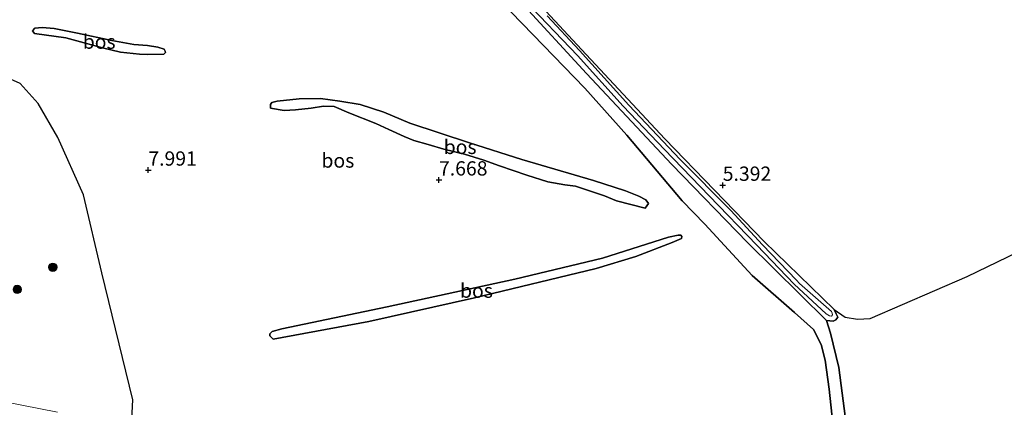
# Model space of a CAD drawing. Units: metres. Extents: x 230000 to 238161, y 500000 to 506250.
# Drawn here: x 230634 to 230807, y 503609 to 503677 of the extents above; entities that cross this region are included whole.
import ezdxf
from ezdxf.enums import TextEntityAlignment as Align

# ---------------------------------------------------------------- set-up
doc = ezdxf.new("R2010")
doc.units = ezdxf.units.M
doc.layers.get('0').update_dxf_attribs({"lineweight": 25})
for name, color, linetype, lineweight in [('B-ME-GR-BOOM-S-B1', 93, 'Continuous', 18), ('B-ME-GR-BOS-GV-B6', 10, 'Continuous', 25), ('B-ME-GW-HOOGTEPUNT-S-B1', 10, 'Continuous', 25), ('B-ME-GW-INSTEEKWATERGANG-L-B1', 10, 'Continuous', 25), ('B-ME-GW-KRUINLIJN-L-B1', 93, 'Continuous', 18), ('B-ME-GW-TEENLIJN-L-B1', 93, 'Continuous', 18), ('B-ME-IE-GRASLAND-GV-B6', 93, 'Continuous', 18), ('B-ME-IE-GRONDWERKLIJN-GROND_INGERICHT-GV-B6', 253, 'Continuous', 18), ('B-ME-OG-WATER-GV-B6', 153, 'Continuous', 18), ('B-ME-VH-VERH_SOORT-ONVERHARD-GV-B6', 8, 'Continuous', 18)]:
    doc.layers.add(name, color=color, linetype=linetype, lineweight=lineweight)
doc.styles.add('NLCS-ISO', font='NLCS-ISO.TTF')

# ---------------------------------------------------------------- blocks, each defined once
blk = doc.blocks.new('boom')
blk.add_hatch(color=256).paths.add_polyline_path([(-0.75, 0, 1), (0.75, 0, 1)])
blk.add_circle((0, 0), 0.75)
blk = doc.blocks.new('hoogtepunt')
for p, q in [((-0.5, 0), (0.5, 0)), ((0, 0.5), (0, -0.5))]:
    blk.add_line(p, q)

msp = doc.modelspace()

# ---------------------------------------------------------------- linework, layer by layer
at = {"layer": 'B-ME-GR-BOS-GV-B6'}
for points in [[(230721.71, 503680.13, 5.35), (230733.25, 503667.58, 5.33), (230748.23, 503651.63, 5.28), (230761.53, 503637.99, 5.32), (230775.4, 503624.27, 5.49), (230776.12, 503622.07, 5.77), (230777.55, 503616.04, 5.92), (230778.93, 503605.69, 5.99)], [(230720.07, 503678.36, 6), (230723.87, 503674.42, 6.17), (230732.96, 503665.04, 5.91), (230740.34, 503656.8, 5.76), (230750.06, 503645.25, 6.05), (230754.01, 503641.2, 6.33), (230762.32, 503632.2, 6.49), (230769.79, 503625.7, 6.32), (230773.09, 503622.73, 6.34), (230774.44, 503620.11, 6.42), (230775.16, 503617.31, 6.49), (230775.88, 503612.24, 6.59), (230776.52, 503606.22, 6.74)], [(230776.52, 503606.22, 6.74), (230775.88, 503612.24, 6.59), (230775.16, 503617.31, 6.49), (230774.44, 503620.11, 6.42), (230773.09, 503622.73, 6.34), (230769.79, 503625.7, 6.32), (230762.32, 503632.2, 6.49), (230754.01, 503641.2, 6.33), (230750.06, 503645.25, 6.05), (230740.34, 503656.8, 5.76), (230732.96, 503665.04, 5.91), (230723.87, 503674.42, 6.17), (230720.07, 503678.36, 6)], [(230653.82, 503672.66, 7.18), (230656.22, 503672.48, 7.17), (230658.04, 503672.2, 7.17), (230659.15, 503671.88, 7.19), (230659.32, 503671.52, 7.3), (230659.37, 503671.29, 7.38), (230659.09, 503670.96, 7.49), (230656.12, 503670.93, 7.66), (230654.78, 503670.96, 7.73), (230651.49, 503671.32, 7.81), (230648.32, 503672.07, 7.86), (230641.88, 503673.85, 7.66), (230636.36, 503674.6, 7.62), (230636.04, 503675.05, 7.53), (230636.44, 503675.55, 7.45), (230637.73, 503675.68, 7.36), (230639.85, 503675.46, 7.26), (230643.91, 503674.69, 7.16), (230649.97, 503673.37, 7.15), (230653.82, 503672.66, 7.18)], [(230636.36, 503674.6, 7.62), (230641.88, 503673.85, 7.66), (230648.32, 503672.07, 7.86), (230651.49, 503671.32, 7.81), (230654.78, 503670.96, 7.73), (230656.12, 503670.93, 7.66), (230659.09, 503670.96, 7.49), (230659.37, 503671.29, 7.38), (230659.32, 503671.52, 7.3), (230659.15, 503671.88, 7.19), (230658.04, 503672.2, 7.17), (230656.22, 503672.48, 7.17), (230653.82, 503672.66, 7.18), (230649.97, 503673.37, 7.15), (230643.91, 503674.69, 7.16), (230639.85, 503675.46, 7.26), (230637.73, 503675.68, 7.36), (230636.44, 503675.55, 7.45), (230636.04, 503675.05, 7.53), (230636.36, 503674.6, 7.62)], [(230653.32, 503604.72, 7.83), (230653.65, 503610.4, 8), (230648.19, 503632.65, 7.93), (230644.96, 503646.33, 7.8), (230640.49, 503656.4, 7.89), (230636.99, 503662.34, 7.88), (230633.88, 503665.83, 7.89), (230629.97, 503667.52, 7.95)], [(230677.79, 503661.5, 7.37), (230677.8, 503662.17, 7.24), (230678.04, 503662.5, 7.1), (230678.99, 503662.76, 7.01), (230682.8, 503663.17, 6.9), (230686.55, 503663.19, 6.81), (230689.95, 503662.77, 6.8), (230693.52, 503662.18, 6.8), (230697.67, 503660.79, 6.81), (230702.27, 503658.89, 6.82), (230712.75, 503655.44, 6.85), (230721.91, 503652.53, 6.96), (230734.51, 503648.81, 6.72), (230740.11, 503647.05, 6.7), (230742.44, 503646.1, 6.67), (230743.71, 503645.46, 6.68), (230744.14, 503644.83, 6.68), (230743.56, 503644.01, 6.85), (230738.56, 503645.3, 7.11), (230736.4, 503646.14, 7.18), (230731.35, 503647.83, 7.35), (230729.46, 503648.1, 7.4), (230726.45, 503648.62, 7.45), (230722.79, 503649.77, 7.49), (230718.02, 503651.4, 7.55), (230715.25, 503652.42, 7.61), (230711.86, 503653.45, 7.69), (230708.25, 503654.32, 7.61), (230705.48, 503655.12, 7.43), (230702.98, 503655.85, 7.37), (230701.26, 503656.56, 7.36), (230698.55, 503657.8, 7.37), (230696.29, 503658.81, 7.4), (230691.52, 503660.72, 7.41), (230688.98, 503661.79, 7.38), (230687.08, 503661.89, 7.38), (230684.94, 503661.49, 7.35), (230682.2, 503661.23, 7.32), (230680.18, 503661.11, 7.34), (230677.79, 503661.5, 7.37)], [(230677.79, 503661.5, 7.37), (230680.18, 503661.11, 7.34), (230682.2, 503661.23, 7.32), (230684.94, 503661.49, 7.35), (230687.08, 503661.89, 7.38), (230688.98, 503661.79, 7.38), (230691.52, 503660.72, 7.41), (230696.29, 503658.81, 7.4), (230698.55, 503657.8, 7.37), (230701.26, 503656.56, 7.36), (230702.98, 503655.85, 7.37), (230705.48, 503655.12, 7.43), (230708.25, 503654.32, 7.61), (230711.86, 503653.45, 7.69), (230715.25, 503652.42, 7.61), (230718.02, 503651.4, 7.55), (230722.79, 503649.77, 7.49), (230726.45, 503648.62, 7.45), (230729.46, 503648.1, 7.4), (230731.35, 503647.83, 7.35), (230736.4, 503646.14, 7.18), (230738.56, 503645.3, 7.11), (230743.56, 503644.01, 6.85), (230744.14, 503644.83, 6.68), (230743.71, 503645.46, 6.68), (230742.44, 503646.1, 6.67), (230740.11, 503647.05, 6.7), (230734.51, 503648.81, 6.72), (230721.91, 503652.53, 6.96), (230712.75, 503655.44, 6.85), (230702.27, 503658.89, 6.82), (230697.67, 503660.79, 6.81), (230693.52, 503662.18, 6.8), (230689.95, 503662.77, 6.8), (230686.55, 503663.19, 6.81), (230682.8, 503663.17, 6.9), (230678.99, 503662.76, 7.01), (230678.04, 503662.5, 7.1), (230677.8, 503662.17, 7.24), (230677.79, 503661.5, 7.37)], [(230778.93, 503605.69, 5.99), (230777.55, 503616.04, 5.92), (230776.12, 503622.07, 5.77), (230775.4, 503624.27, 5.49), (230776.55, 503624.18, 5.45), (230777.02, 503624.39, 5.41), (230777.37, 503624.85, 5.34), (230777.1, 503625.48, 5.27), (230776.72, 503626.24, 5.23), (230778.66, 503624.9, 5.4), (230780.86, 503624.54, 5.4), (230783.06, 503624.64, 5.4), (230800.11, 503631.98, 5.74), (230832.15, 503647.47, 6.1)], [(230749.95, 503638.67, 7.11), (230750.01, 503639.04, 6.97), (230749.8, 503639.25, 6.93), (230749.33, 503639.26, 6.88), (230747.64, 503638.93, 6.96), (230736.07, 503635.22, 7.22), (230720.66, 503631.54, 7.33), (230698.27, 503626.67, 7.23), (230679.76, 503622.81, 7.22), (230678.06, 503622.38, 7.23), (230677.68, 503621.97, 7.25), (230677.67, 503621.6, 7.35), (230678.24, 503621, 7.58), (230695.05, 503624.12, 7.73), (230713.63, 503628.24, 7.96), (230734.97, 503633.4, 8.02), (230741.92, 503635.5, 7.73), (230748.3, 503637.97, 7.23), (230749.95, 503638.67, 7.11)], [(230695.05, 503624.12, 7.73), (230678.24, 503621, 7.58), (230677.67, 503621.6, 7.35), (230677.68, 503621.97, 7.25), (230678.06, 503622.38, 7.23), (230679.76, 503622.81, 7.22), (230698.27, 503626.67, 7.23), (230720.66, 503631.54, 7.33), (230736.07, 503635.22, 7.22), (230747.64, 503638.93, 6.96), (230749.33, 503639.26, 6.88), (230749.8, 503639.25, 6.93), (230750.01, 503639.04, 6.97), (230749.95, 503638.67, 7.11), (230748.3, 503637.97, 7.23), (230741.92, 503635.5, 7.73), (230734.97, 503633.4, 8.02), (230713.63, 503628.24, 7.96), (230695.05, 503624.12, 7.73)]]:
    msp.add_polyline3d(points, dxfattribs=at)
at = {"layer": 'B-ME-GW-INSTEEKWATERGANG-L-B1'}
for points in [[(230776.72, 503626.24, 5.23), (230764.48, 503638.12, 5.27), (230747.02, 503656.14, 5.24), (230733.18, 503670.95, 5.28), (230724.56, 503680.22, 5.3), (230724.2, 503680.75, 5.3), (230724.22, 503681.23, 5.29), (230731.61, 503688.78, 5.39), (230734.92, 503692.81, 5.43), (230735.15, 503693.33, 5.44), (230735.16, 503693.86, 5.45), (230735.06, 503694.12, 5.45), (230734.54, 503694.24, 5.49), (230734.16, 503694.09, 5.53), (230722.98, 503682.52, 5.42)], [(230775.4, 503624.27, 5.49), (230761.53, 503637.99, 5.32), (230748.23, 503651.63, 5.28), (230733.25, 503667.58, 5.33), (230721.71, 503680.13, 5.35)], [(230776.72, 503626.24, 5.23), (230777.1, 503625.48, 5.27), (230777.37, 503624.85, 5.34), (230777.02, 503624.39, 5.41), (230776.55, 503624.18, 5.45), (230775.4, 503624.27, 5.49)]]:
    msp.add_polyline3d(points, dxfattribs=at)
at = {"layer": 'B-ME-GW-KRUINLIJN-L-B1'}
for points in [[(230716.16, 503682.03, 6.35), (230717.97, 503680.36, 6.16), (230720.07, 503678.36, 6), (230723.87, 503674.42, 6.17), (230732.96, 503665.04, 5.91), (230740.34, 503656.8, 5.76), (230750.06, 503645.25, 6.05), (230754.01, 503641.2, 6.33), (230762.32, 503632.2, 6.49), (230769.79, 503625.7, 6.32), (230773.09, 503622.73, 6.34), (230774.44, 503620.11, 6.42), (230775.16, 503617.31, 6.49), (230775.88, 503612.24, 6.59), (230776.52, 503606.22, 6.74), (230777.29, 503601.04, 6.7), (230777.94, 503597.6, 6.53)], [(230636.36, 503674.6, 7.62), (230641.88, 503673.85, 7.66), (230648.32, 503672.07, 7.86), (230651.49, 503671.32, 7.81), (230654.78, 503670.96, 7.73), (230656.12, 503670.93, 7.66), (230659.09, 503670.96, 7.49)], [(230677.79, 503661.5, 7.37), (230680.18, 503661.11, 7.34), (230682.2, 503661.23, 7.32), (230684.94, 503661.49, 7.35), (230687.08, 503661.89, 7.38), (230688.98, 503661.79, 7.38), (230691.52, 503660.72, 7.41), (230696.29, 503658.81, 7.4), (230698.55, 503657.8, 7.37), (230701.26, 503656.56, 7.36), (230702.98, 503655.85, 7.37), (230705.48, 503655.12, 7.43), (230708.25, 503654.32, 7.61), (230711.86, 503653.45, 7.69), (230715.25, 503652.42, 7.61), (230718.02, 503651.4, 7.55), (230722.79, 503649.77, 7.49), (230726.45, 503648.62, 7.45), (230729.46, 503648.1, 7.4), (230731.35, 503647.83, 7.35), (230736.4, 503646.14, 7.18), (230738.56, 503645.3, 7.11), (230743.56, 503644.01, 6.85)], [(230678.24, 503621, 7.58), (230695.05, 503624.12, 7.73), (230713.63, 503628.24, 7.96), (230734.97, 503633.4, 8.02), (230741.92, 503635.5, 7.73), (230748.3, 503637.97, 7.23), (230749.95, 503638.67, 7.11)]]:
    msp.add_polyline3d(points, dxfattribs=at)
at = {"layer": 'B-ME-GW-TEENLIJN-L-B1'}
for points in [[(230636.36, 503674.6, 7.62), (230636.04, 503675.05, 7.53), (230636.44, 503675.55, 7.45), (230637.73, 503675.68, 7.36), (230639.85, 503675.46, 7.26), (230643.91, 503674.69, 7.16), (230649.97, 503673.37, 7.15), (230653.82, 503672.66, 7.18)], [(230653.82, 503672.66, 7.18), (230656.22, 503672.48, 7.17), (230658.04, 503672.2, 7.17), (230659.15, 503671.88, 7.19), (230659.32, 503671.52, 7.3), (230659.37, 503671.29, 7.38), (230659.09, 503670.96, 7.49)], [(230677.79, 503661.5, 7.37), (230677.8, 503662.17, 7.24), (230678.04, 503662.5, 7.1), (230678.99, 503662.76, 7.01), (230682.8, 503663.17, 6.9), (230686.55, 503663.19, 6.81), (230689.95, 503662.77, 6.8), (230693.52, 503662.18, 6.8), (230697.67, 503660.79, 6.81), (230702.27, 503658.89, 6.82), (230712.75, 503655.44, 6.85), (230721.91, 503652.53, 6.96), (230734.51, 503648.81, 6.72), (230740.11, 503647.05, 6.7), (230742.44, 503646.1, 6.67), (230743.71, 503645.46, 6.68), (230744.14, 503644.83, 6.68), (230743.56, 503644.01, 6.85)], [(230749.95, 503638.67, 7.11), (230750.01, 503639.04, 6.97), (230749.8, 503639.25, 6.93), (230749.33, 503639.26, 6.88), (230747.64, 503638.93, 6.96), (230736.07, 503635.22, 7.22), (230720.66, 503631.54, 7.33), (230698.27, 503626.67, 7.23), (230679.76, 503622.81, 7.22), (230678.06, 503622.38, 7.23), (230677.68, 503621.97, 7.25), (230677.67, 503621.6, 7.35), (230678.24, 503621, 7.58)], [(230777.94, 503597.6, 6.53), (230778.21, 503597.54, 6.46), (230778.62, 503597.43, 6.44), (230778.79, 503597.74, 6.4), (230778.88, 503599.16, 6.22), (230778.93, 503605.69, 5.99), (230777.55, 503616.04, 5.92), (230776.12, 503622.07, 5.77), (230775.4, 503624.27, 5.49)]]:
    msp.add_polyline3d(points, dxfattribs=at)
at = {"layer": 'B-ME-IE-GRASLAND-GV-B6'}
for points in [[(230722.41, 503680.49, 5.02), (230731.71, 503670.78, 5.02), (230739.71, 503661.89, 5.02), (230746.93, 503654.28, 5.02), (230754.81, 503646.17, 5.02), (230763.15, 503637.49, 5.02), (230769.7, 503630.68, 5.02), (230775.36, 503625.48, 5.02), (230775.9, 503625.1, 5.02), (230776.27, 503625.07, 5.02), (230776.44, 503625.26, 5.02), (230776.39, 503625.59, 5.02), (230776.26, 503625.88, 5.02), (230770.68, 503630.77, 5.02), (230770.13, 503631.39, 5.02), (230764.16, 503637.55, 5.02), (230758.58, 503643.56, 5.02), (230749.71, 503652.5, 5.02), (230740.69, 503662.03, 5.02), (230732.06, 503671.61, 5.02), (230726.37, 503677.71, 5.02)], [(230724.56, 503680.22, 5.3), (230733.18, 503670.95, 5.28), (230747.02, 503656.14, 5.24), (230764.48, 503638.12, 5.27), (230776.72, 503626.24, 5.23), (230777.1, 503625.48, 5.27), (230777.37, 503624.85, 5.34), (230777.02, 503624.39, 5.41), (230776.55, 503624.18, 5.45), (230775.4, 503624.27, 5.49), (230761.53, 503637.99, 5.32), (230748.23, 503651.63, 5.28), (230733.25, 503667.58, 5.33), (230721.71, 503680.13, 5.35)], [(230574.57, 503619.6, 7.82), (230584.17, 503629.86, 7.95), (230592.01, 503625.59, 7.97), (230596.9, 503623.8, 8.14), (230600.93, 503623.55, 8.23), (230603.46, 503624.7, 8.31), (230606.01, 503626.31, 8.2), (230609.74, 503629.87, 8.09), (230620.44, 503644.43, 8.19), (230622.08, 503649.55, 8.24), (230621.66, 503653.97, 8.23), (230620.86, 503658.55, 8.27), (230619.76, 503663.22, 8.2), (230620.2, 503665.41, 8.2), (230622.75, 503667.47, 8.1), (230625.89, 503668.31, 8.01), (230629.97, 503667.52, 7.95), (230633.88, 503665.83, 7.89), (230636.99, 503662.34, 7.88), (230640.49, 503656.4, 7.89), (230644.96, 503646.33, 7.8), (230648.19, 503632.65, 7.93), (230653.65, 503610.4, 8), (230653.32, 503604.72, 7.83)], [(230640.41, 503608.23, 7.9), (230631.14, 503610.05, 8.04), (230623.42, 503611.15, 7.99), (230614.39, 503611.87, 8.05), (230596.4, 503612.58, 7.98), (230585.64, 503613.87, 7.99), (230581.25, 503614.96, 7.91), (230578.77, 503616.05, 7.86), (230576.94, 503617.24, 7.84), (230575.19, 503618.8, 7.83), (230574.57, 503619.6, 7.82)]]:
    msp.add_polyline3d(points, dxfattribs=at)
at = {"layer": 'B-ME-IE-GRONDWERKLIJN-GROND_INGERICHT-GV-B6'}
msp.add_polyline3d([(230832.15, 503647.47, 6.1), (230800.11, 503631.98, 5.74), (230783.06, 503624.64, 5.4), (230780.86, 503624.54, 5.4), (230778.66, 503624.9, 5.4), (230776.72, 503626.24, 5.23), (230764.48, 503638.12, 5.27), (230747.02, 503656.14, 5.24), (230733.18, 503670.95, 5.28), (230724.56, 503680.22, 5.3)], dxfattribs=at)
at = {"layer": 'B-ME-OG-WATER-GV-B6'}
msp.add_polyline3d([(230726.37, 503677.71, 5.02), (230732.06, 503671.61, 5.02), (230740.69, 503662.03, 5.02), (230749.71, 503652.5, 5.02), (230758.58, 503643.56, 5.02), (230764.16, 503637.55, 5.02), (230770.13, 503631.39, 5.02), (230770.68, 503630.77, 5.02), (230776.26, 503625.88, 5.02), (230776.39, 503625.59, 5.02), (230776.44, 503625.26, 5.02), (230776.27, 503625.07, 5.02), (230775.9, 503625.1, 5.02), (230775.36, 503625.48, 5.02), (230769.7, 503630.68, 5.02), (230763.15, 503637.49, 5.02), (230754.81, 503646.17, 5.02), (230746.93, 503654.28, 5.02), (230739.71, 503661.89, 5.02), (230731.71, 503670.78, 5.02), (230722.41, 503680.49, 5.02)], dxfattribs=at)
at = {"layer": 'B-ME-VH-VERH_SOORT-ONVERHARD-GV-B6'}
msp.add_polyline3d([(230631.14, 503610.05, 8.04), (230640.41, 503608.23, 7.9)], dxfattribs=at)

# ---------------------------------------------------------------- block references
at = {"layer": 'B-ME-GR-BOOM-S-B1', "rotation": 90}
for p in [(230639.6, 503633.62, 7.89), (230633.35, 503629.75, 8.01)]:
    msp.add_blockref('boom', p, dxfattribs=at)
at = {"layer": 'B-ME-GW-HOOGTEPUNT-S-B1', "rotation": 90}
for p in [(230656.35, 503650.66, 7.99), (230656.35, 503650.66, 7.99), (230707.37, 503648.93, 7.67), (230707.37, 503648.93, 7.67), (230757.18, 503648, 5.39), (230757.18, 503648, 5.39)]:
    msp.add_blockref('hoogtepunt', p, dxfattribs=at)

# ---------------------------------------------------------------- texts
at = {"layer": 'B-ME-GR-BOS-GV-B6', "ltscale": 0.2, "style": 'NLCS-ISO'}
for p in [(230647.72, 503673.18), (230647.72, 503673.18), (230711.08, 503654.73), (230711.08, 503654.73), (230689.62, 503652.34), (230713.95, 503629.53), (230713.95, 503629.53)]:
    msp.add_text('bos', height=2.5, dxfattribs=at).set_placement(p, align=Align.MIDDLE_CENTER)
at = {"layer": 'B-ME-GW-HOOGTEPUNT-S-B1', "ltscale": 0.2, "style": 'NLCS-ISO'}
for s, p in [('7.991', (230656.35, 503650.66, 7.99)), ('7.991', (230656.35, 503650.66, 7.99)), ('7.668', (230707.37, 503648.93, 7.67)), ('7.668', (230707.37, 503648.93, 7.67)), ('5.392', (230757.18, 503648, 5.39)), ('5.392', (230757.18, 503648, 5.39))]:
    msp.add_text(s, height=2.5, dxfattribs=at).set_placement(p, align=Align.BOTTOM_LEFT)

doc.saveas('drawing.dxf')
